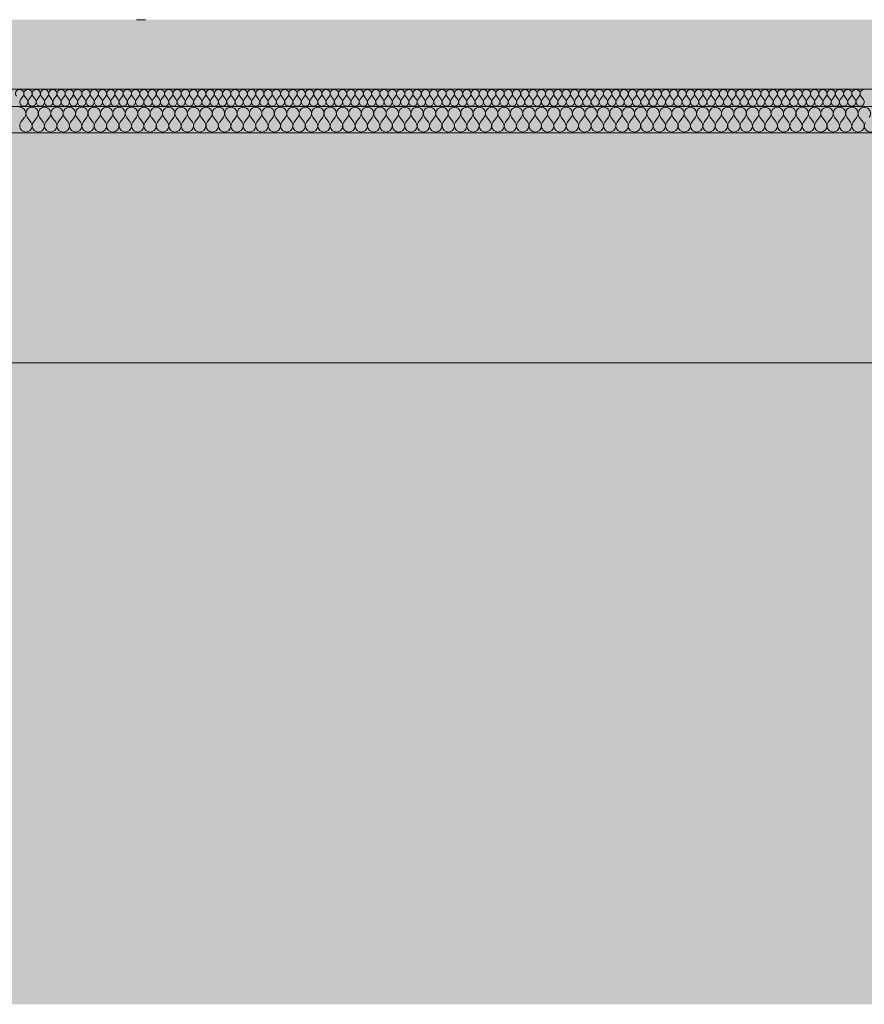
# Model space of a CAD drawing. Units: millimetres. Extents: x -4805 to 29782, y -1416 to 8300.
# Drawn here: x 2000 to 2971, y 3017 to 4150 of the extents above; entities that cross this region are included whole.
import ezdxf

# ---------------------------------------------------------------- set-up
doc = ezdxf.new("R2010")
doc.units = ezdxf.units.MM
doc.header["$MEASUREMENT"] = 0
doc.linetypes.add('Wipeout_Contour', pattern=[1000, 0, -1000])
doc.layers.add('AR - SEINAD - siseseinad', color=7, linetype='Continuous')
doc.layers.add('AR - VAHELAGI', color=7, linetype='Continuous')
for name, color, linetype, lineweight, true_color in [('AR - VAHELAGI_Pen_No__170', 7, 'Continuous', 13, 0xb6b6b6), ('AR - VAHELAGI_Pen_No__189', 7, 'Continuous', 0, 0xdbdbdb), ('AR - VAHELAGI_Pen_No__194', 7, 'Continuous', 13, 0xb6b6b6)]:
    doc.layers.add(name, color=color, linetype=linetype, lineweight=lineweight, true_color=true_color)
doc.layers.add('AR - VAHELAGI_Pen_No__184', color=7, linetype='Continuous', lineweight=5)
doc.layers.add('AR - VAHELAGI_Pen_No__7', color=7, linetype='Continuous', lineweight=13)

# ---------------------------------------------------------------- blocks, each defined once
blk = doc.blocks.new('*X161')
at = {"layer": 'AR - VAHELAGI_Pen_No__194', "color": 253, "linetype": 'Continuous', "lineweight": 13, "true_color": 0xb6b6b6}
for p, q in [((2001, 4058.1), (2003.8, 4061.9)), ((2008.6, 4058.1), (2005.7, 4061.9)), ((2010.5, 4058.1), (2013.3, 4061.9)), ((2018.1, 4058.1), (2015.2, 4061.9)), ((2020, 4058.1), (2022.9, 4061.9)), ((2027.6, 4058.1), (2024.8, 4061.9)), ((2029.5, 4058.1), (2032.4, 4061.9)), ((2037.1, 4058.1), (2034.3, 4061.9)), ((2039, 4058.1), (2041.9, 4061.9)), ((2046.7, 4058.1), (2043.8, 4061.9)), ((2048.6, 4058.1), (2051.4, 4061.9)), ((2056.2, 4058.1), (2053.3, 4061.9)), ((2058.1, 4058.1), (2061, 4061.9)), ((2065.7, 4058.1), (2062.9, 4061.9)), ((2067.6, 4058.1), (2070.5, 4061.9)), ((2075.2, 4058.1), (2072.4, 4061.9)), ((2077.1, 4058.1), (2080, 4061.9)), ((2084.8, 4058.1), (2081.9, 4061.9)), ((2086.7, 4058.1), (2089.5, 4061.9)), ((2094.3, 4058.1), (2091.4, 4061.9)), ((2096.2, 4058.1), (2099, 4061.9)), ((2103.8, 4058.1), (2101, 4061.9)), ((2105.7, 4058.1), (2108.6, 4061.9)), ((2113.3, 4058.1), (2110.5, 4061.9)), ((2115.2, 4058.1), (2118.1, 4061.9)), ((2122.9, 4058.1), (2120, 4061.9)), ((2124.8, 4058.1), (2127.6, 4061.9)), ((2132.4, 4058.1), (2129.5, 4061.9)), ((2134.3, 4058.1), (2137.1, 4061.9)), ((2141.9, 4058.1), (2139, 4061.9)), ((2143.8, 4058.1), (2146.7, 4061.9)), ((2151.4, 4058.1), (2148.6, 4061.9)), ((2153.3, 4058.1), (2156.2, 4061.9)), ((2161, 4058.1), (2158.1, 4061.9)), ((2162.9, 4058.1), (2165.7, 4061.9)), ((2170.5, 4058.1), (2167.6, 4061.9)), ((2172.4, 4058.1), (2175.2, 4061.9)), ((2180, 4058.1), (2177.1, 4061.9)), ((2181.9, 4058.1), (2184.8, 4061.9)), ((2189.5, 4058.1), (2186.7, 4061.9)), ((2191.4, 4058.1), (2194.3, 4061.9)), ((2199, 4058.1), (2196.2, 4061.9)), ((2201, 4058.1), (2203.8, 4061.9)), ((2208.6, 4058.1), (2205.7, 4061.9)), ((2210.5, 4058.1), (2213.3, 4061.9)), ((2218.1, 4058.1), (2215.2, 4061.9)), ((2220, 4058.1), (2222.9, 4061.9)), ((2227.6, 4058.1), (2224.8, 4061.9)), ((2229.5, 4058.1), (2232.4, 4061.9)), ((2237.1, 4058.1), (2234.3, 4061.9)), ((2239, 4058.1), (2241.9, 4061.9)), ((2246.7, 4058.1), (2243.8, 4061.9)), ((2248.6, 4058.1), (2251.4, 4061.9)), ((2256.2, 4058.1), (2253.3, 4061.9)), ((2258.1, 4058.1), (2261, 4061.9)), ((2265.7, 4058.1), (2262.9, 4061.9)), ((2267.6, 4058.1), (2270.5, 4061.9)), ((2275.2, 4058.1), (2272.4, 4061.9)), ((2277.1, 4058.1), (2280, 4061.9)), ((2284.8, 4058.1), (2281.9, 4061.9)), ((2286.7, 4058.1), (2289.5, 4061.9)), ((2294.3, 4058.1), (2291.4, 4061.9)), ((2296.2, 4058.1), (2299, 4061.9)), ((2303.8, 4058.1), (2301, 4061.9)), ((2305.7, 4058.1), (2308.6, 4061.9)), ((2313.3, 4058.1), (2310.5, 4061.9)), ((2315.2, 4058.1), (2318.1, 4061.9)), ((2322.9, 4058.1), (2320, 4061.9)), ((2324.8, 4058.1), (2327.6, 4061.9)), ((2332.4, 4058.1), (2329.5, 4061.9)), ((2334.3, 4058.1), (2337.1, 4061.9)), ((2341.9, 4058.1), (2339, 4061.9)), ((2343.8, 4058.1), (2346.7, 4061.9)), ((2351.4, 4058.1), (2348.6, 4061.9)), ((2353.3, 4058.1), (2356.2, 4061.9)), ((2361, 4058.1), (2358.1, 4061.9)), ((2362.9, 4058.1), (2365.7, 4061.9)), ((2370.5, 4058.1), (2367.6, 4061.9)), ((2372.4, 4058.1), (2375.2, 4061.9)), ((2380, 4058.1), (2377.1, 4061.9)), ((2381.9, 4058.1), (2384.8, 4061.9)), ((2389.5, 4058.1), (2386.7, 4061.9)), ((2391.4, 4058.1), (2394.3, 4061.9)), ((2399, 4058.1), (2396.2, 4061.9)), ((2401, 4058.1), (2403.8, 4061.9)), ((2408.6, 4058.1), (2405.7, 4061.9)), ((2410.5, 4058.1), (2413.3, 4061.9)), ((2418.1, 4058.1), (2415.2, 4061.9)), ((2420, 4058.1), (2422.9, 4061.9)), ((2427.6, 4058.1), (2424.8, 4061.9)), ((2429.5, 4058.1), (2432.4, 4061.9)), ((2437.1, 4058.1), (2434.3, 4061.9)), ((2439, 4058.1), (2441.9, 4061.9)), ((2446.7, 4058.1), (2443.8, 4061.9)), ((2448.6, 4058.1), (2451.4, 4061.9)), ((2456.2, 4058.1), (2453.3, 4061.9)), ((2458.1, 4058.1), (2461, 4061.9)), ((2465.7, 4058.1), (2462.9, 4061.9)), ((2467.6, 4058.1), (2470.5, 4061.9)), ((2475.2, 4058.1), (2472.4, 4061.9)), ((2477.1, 4058.1), (2480, 4061.9)), ((2484.8, 4058.1), (2481.9, 4061.9)), ((2486.7, 4058.1), (2489.5, 4061.9)), ((2494.3, 4058.1), (2491.4, 4061.9)), ((2496.2, 4058.1), (2499, 4061.9)), ((2503.8, 4058.1), (2501, 4061.9)), ((2505.7, 4058.1), (2508.6, 4061.9)), ((2513.3, 4058.1), (2510.5, 4061.9)), ((2515.2, 4058.1), (2518.1, 4061.9)), ((2522.9, 4058.1), (2520, 4061.9)), ((2524.8, 4058.1), (2527.6, 4061.9)), ((2532.4, 4058.1), (2529.5, 4061.9)), ((2534.3, 4058.1), (2537.1, 4061.9)), ((2541.9, 4058.1), (2539, 4061.9)), ((2543.8, 4058.1), (2546.7, 4061.9)), ((2551.4, 4058.1), (2548.6, 4061.9)), ((2553.3, 4058.1), (2556.2, 4061.9)), ((2561, 4058.1), (2558.1, 4061.9)), ((2562.9, 4058.1), (2565.7, 4061.9)), ((2570.5, 4058.1), (2567.6, 4061.9)), ((2572.4, 4058.1), (2575.2, 4061.9)), ((2580, 4058.1), (2577.1, 4061.9)), ((2581.9, 4058.1), (2584.8, 4061.9)), ((2589.5, 4058.1), (2586.7, 4061.9)), ((2591.4, 4058.1), (2594.3, 4061.9)), ((2599, 4058.1), (2596.2, 4061.9)), ((2601, 4058.1), (2603.8, 4061.9)), ((2608.6, 4058.1), (2605.7, 4061.9)), ((2610.5, 4058.1), (2613.3, 4061.9)), ((2618.1, 4058.1), (2615.2, 4061.9)), ((2620, 4058.1), (2622.9, 4061.9)), ((2627.6, 4058.1), (2624.8, 4061.9)), ((2629.5, 4058.1), (2632.4, 4061.9)), ((2637.1, 4058.1), (2634.3, 4061.9)), ((2639, 4058.1), (2641.9, 4061.9)), ((2646.7, 4058.1), (2643.8, 4061.9)), ((2648.6, 4058.1), (2651.4, 4061.9)), ((2656.2, 4058.1), (2653.3, 4061.9)), ((2658.1, 4058.1), (2661, 4061.9)), ((2665.7, 4058.1), (2662.9, 4061.9)), ((2667.6, 4058.1), (2670.5, 4061.9)), ((2675.2, 4058.1), (2672.4, 4061.9)), ((2677.1, 4058.1), (2680, 4061.9)), ((2684.8, 4058.1), (2681.9, 4061.9)), ((2686.7, 4058.1), (2689.5, 4061.9)), ((2694.3, 4058.1), (2691.4, 4061.9)), ((2696.2, 4058.1), (2699, 4061.9)), ((2703.8, 4058.1), (2701, 4061.9)), ((2705.7, 4058.1), (2708.6, 4061.9)), ((2713.3, 4058.1), (2710.5, 4061.9)), ((2715.2, 4058.1), (2718.1, 4061.9)), ((2722.9, 4058.1), (2720, 4061.9)), ((2724.8, 4058.1), (2727.6, 4061.9)), ((2732.4, 4058.1), (2729.5, 4061.9)), ((2734.3, 4058.1), (2737.1, 4061.9)), ((2741.9, 4058.1), (2739, 4061.9)), ((2743.8, 4058.1), (2746.7, 4061.9)), ((2751.4, 4058.1), (2748.6, 4061.9)), ((2753.3, 4058.1), (2756.2, 4061.9)), ((2761, 4058.1), (2758.1, 4061.9)), ((2762.9, 4058.1), (2765.7, 4061.9)), ((2770.5, 4058.1), (2767.6, 4061.9)), ((2772.4, 4058.1), (2775.2, 4061.9)), ((2780, 4058.1), (2777.1, 4061.9)), ((2781.9, 4058.1), (2784.8, 4061.9)), ((2789.5, 4058.1), (2786.7, 4061.9)), ((2791.4, 4058.1), (2794.3, 4061.9)), ((2799, 4058.1), (2796.2, 4061.9)), ((2801, 4058.1), (2803.8, 4061.9)), ((2808.6, 4058.1), (2805.7, 4061.9)), ((2810.5, 4058.1), (2813.3, 4061.9)), ((2818.1, 4058.1), (2815.2, 4061.9)), ((2820, 4058.1), (2822.9, 4061.9)), ((2827.6, 4058.1), (2824.8, 4061.9)), ((2829.5, 4058.1), (2832.4, 4061.9)), ((2837.1, 4058.1), (2834.3, 4061.9)), ((2839, 4058.1), (2841.9, 4061.9)), ((2846.7, 4058.1), (2843.8, 4061.9)), ((2848.6, 4058.1), (2851.4, 4061.9)), ((2856.2, 4058.1), (2853.3, 4061.9)), ((2858.1, 4058.1), (2861, 4061.9)), ((2865.7, 4058.1), (2862.9, 4061.9)), ((2867.6, 4058.1), (2870.5, 4061.9)), ((2875.2, 4058.1), (2872.4, 4061.9)), ((2877.1, 4058.1), (2880, 4061.9)), ((2884.8, 4058.1), (2881.9, 4061.9)), ((2886.7, 4058.1), (2889.5, 4061.9)), ((2894.3, 4058.1), (2891.4, 4061.9)), ((2896.2, 4058.1), (2899, 4061.9)), ((2903.8, 4058.1), (2901, 4061.9)), ((2905.7, 4058.1), (2908.6, 4061.9)), ((2913.3, 4058.1), (2910.5, 4061.9)), ((2915.2, 4058.1), (2918.1, 4061.9)), ((2922.9, 4058.1), (2920, 4061.9)), ((2924.8, 4058.1), (2927.6, 4061.9)), ((2932.4, 4058.1), (2929.5, 4061.9)), ((2934.3, 4058.1), (2937.1, 4061.9)), ((2941.9, 4058.1), (2939, 4061.9)), ((2943.8, 4058.1), (2946.7, 4061.9)), ((2951.4, 4058.1), (2948.6, 4061.9)), ((2953.3, 4058.1), (2956.2, 4061.9)), ((2961, 4058.1), (2958.1, 4061.9)), ((2962.9, 4058.1), (2965.7, 4061.9)), ((2970.5, 4058.1), (2967.6, 4061.9))]:
    blk.add_line(p, q, dxfattribs=at)
for centre, start, end in [((2000, 4064.8), 90, 216.8699), ((2000, 4064.8), 323.1301, 90), ((2009.5, 4064.8), 90, 216.8699), ((2009.5, 4064.8), 323.1301, 90), ((2019, 4064.8), 90, 216.8699), ((2019, 4064.8), 323.1301, 90), ((2028.6, 4064.8), 90, 216.8699), ((2028.6, 4064.8), 323.1301, 90), ((2038.1, 4064.8), 90, 216.8699), ((2038.1, 4064.8), 323.1301, 90), ((2047.6, 4064.8), 90, 216.8699), ((2047.6, 4064.8), 323.1301, 90), ((2057.1, 4064.8), 90, 216.8699), ((2057.1, 4064.8), 323.1301, 90), ((2066.7, 4064.8), 90, 216.8699), ((2066.7, 4064.8), 323.1301, 90), ((2076.2, 4064.8), 90, 216.8699), ((2076.2, 4064.8), 323.1301, 90), ((2085.7, 4064.8), 90, 216.8699), ((2085.7, 4064.8), 323.1301, 90), ((2095.2, 4064.8), 90, 216.8699), ((2095.2, 4064.8), 323.1301, 90), ((2104.8, 4064.8), 90, 216.8699), ((2104.8, 4064.8), 323.1301, 90), ((2114.3, 4064.8), 90, 216.8699), ((2114.3, 4064.8), 323.1301, 90), ((2123.8, 4064.8), 90, 216.8699), ((2123.8, 4064.8), 323.1301, 90), ((2133.3, 4064.8), 90, 216.8699), ((2133.3, 4064.8), 323.1301, 90), ((2142.9, 4064.8), 90, 216.8699), ((2142.9, 4064.8), 323.1301, 90), ((2152.4, 4064.8), 90, 216.8699), ((2152.4, 4064.8), 323.1301, 90), ((2161.9, 4064.8), 90, 216.8699), ((2161.9, 4064.8), 323.1301, 90), ((2171.4, 4064.8), 90, 216.8699), ((2171.4, 4064.8), 323.1301, 90), ((2181, 4064.8), 90, 216.8699), ((2181, 4064.8), 323.1301, 90), ((2190.5, 4064.8), 90, 216.8699), ((2190.5, 4064.8), 323.1301, 90), ((2200, 4064.8), 90, 216.8699), ((2200, 4064.8), 323.1301, 90), ((2209.5, 4064.8), 90, 216.8699), ((2209.5, 4064.8), 323.1301, 90), ((2219, 4064.8), 90, 216.8699), ((2219, 4064.8), 323.1301, 90), ((2228.6, 4064.8), 90, 216.8699), ((2228.6, 4064.8), 323.1301, 90), ((2238.1, 4064.8), 90, 216.8699), ((2238.1, 4064.8), 323.1301, 90), ((2247.6, 4064.8), 90, 216.8699), ((2247.6, 4064.8), 323.1301, 90), ((2257.1, 4064.8), 90, 216.8699), ((2257.1, 4064.8), 323.1301, 90), ((2266.7, 4064.8), 90, 216.8699), ((2266.7, 4064.8), 323.1301, 90), ((2276.2, 4064.8), 90, 216.8699), ((2276.2, 4064.8), 323.1301, 90), ((2285.7, 4064.8), 90, 216.8699), ((2285.7, 4064.8), 323.1301, 90), ((2295.2, 4064.8), 90, 216.8699), ((2295.2, 4064.8), 323.1301, 90), ((2304.8, 4064.8), 90, 216.8699), ((2304.8, 4064.8), 323.1301, 90), ((2314.3, 4064.8), 90, 216.8699), ((2314.3, 4064.8), 323.1301, 90), ((2323.8, 4064.8), 90, 216.8699), ((2323.8, 4064.8), 323.1301, 90), ((2333.3, 4064.8), 90, 216.8699), ((2333.3, 4064.8), 323.1301, 90), ((2342.9, 4064.8), 90, 216.8699), ((2342.9, 4064.8), 323.1301, 90), ((2352.4, 4064.8), 90, 216.8699), ((2352.4, 4064.8), 323.1301, 90), ((2361.9, 4064.8), 90, 216.8699), ((2361.9, 4064.8), 323.1301, 90), ((2371.4, 4064.8), 90, 216.8699), ((2371.4, 4064.8), 323.1301, 90), ((2381, 4064.8), 90, 216.8699), ((2381, 4064.8), 323.1301, 90), ((2390.5, 4064.8), 90, 216.8699), ((2390.5, 4064.8), 323.1301, 90), ((2400, 4064.8), 90, 216.8699), ((2400, 4064.8), 323.1301, 90), ((2409.5, 4064.8), 90, 216.8699), ((2409.5, 4064.8), 323.1301, 90), ((2419, 4064.8), 90, 216.8699), ((2419, 4064.8), 323.1301, 90), ((2428.6, 4064.8), 90, 216.8699), ((2428.6, 4064.8), 323.1301, 90), ((2438.1, 4064.8), 90, 216.8699), ((2438.1, 4064.8), 323.1301, 90), ((2447.6, 4064.8), 90, 216.8699), ((2447.6, 4064.8), 323.1301, 90), ((2457.1, 4064.8), 90, 216.8699), ((2457.1, 4064.8), 323.1301, 90), ((2466.7, 4064.8), 90, 216.8699), ((2466.7, 4064.8), 323.1301, 90), ((2476.2, 4064.8), 90, 216.8699), ((2476.2, 4064.8), 323.1301, 90), ((2485.7, 4064.8), 90, 216.8699), ((2485.7, 4064.8), 323.1301, 90), ((2495.2, 4064.8), 90, 216.8699), ((2495.2, 4064.8), 323.1301, 90), ((2504.8, 4064.8), 90, 216.8699), ((2504.8, 4064.8), 323.1301, 90), ((2514.3, 4064.8), 90, 216.8699), ((2514.3, 4064.8), 323.1301, 90), ((2523.8, 4064.8), 90, 216.8699), ((2523.8, 4064.8), 323.1301, 90), ((2533.3, 4064.8), 90, 216.8699), ((2533.3, 4064.8), 323.1301, 90), ((2542.9, 4064.8), 90, 216.8699), ((2542.9, 4064.8), 323.1301, 90), ((2552.4, 4064.8), 90, 216.8699), ((2552.4, 4064.8), 323.1301, 90), ((2561.9, 4064.8), 90, 216.8699), ((2561.9, 4064.8), 323.1301, 90), ((2571.4, 4064.8), 90, 216.8699), ((2571.4, 4064.8), 323.1301, 90), ((2581, 4064.8), 90, 216.8699), ((2581, 4064.8), 323.1301, 90), ((2590.5, 4064.8), 90, 216.8699), ((2590.5, 4064.8), 323.1301, 90), ((2600, 4064.8), 90, 216.8699), ((2600, 4064.8), 323.1301, 90), ((2609.5, 4064.8), 90, 216.8699), ((2609.5, 4064.8), 323.1301, 90), ((2619, 4064.8), 90, 216.8699), ((2619, 4064.8), 323.1301, 90), ((2628.6, 4064.8), 90, 216.8699), ((2628.6, 4064.8), 323.1301, 90), ((2638.1, 4064.8), 90, 216.8699), ((2638.1, 4064.8), 323.1301, 90), ((2647.6, 4064.8), 90, 216.8699), ((2647.6, 4064.8), 323.1301, 90), ((2657.1, 4064.8), 90, 216.8699), ((2657.1, 4064.8), 323.1301, 90), ((2666.7, 4064.8), 90, 216.8699), ((2666.7, 4064.8), 323.1301, 90), ((2676.2, 4064.8), 90, 216.8699), ((2676.2, 4064.8), 323.1301, 90), ((2685.7, 4064.8), 90, 216.8699), ((2685.7, 4064.8), 323.1301, 90), ((2695.2, 4064.8), 90, 216.8699), ((2695.2, 4064.8), 323.1301, 90), ((2704.8, 4064.8), 90, 216.8699), ((2704.8, 4064.8), 323.1301, 90), ((2714.3, 4064.8), 90, 216.8699), ((2714.3, 4064.8), 323.1301, 90), ((2723.8, 4064.8), 90, 216.8699), ((2723.8, 4064.8), 323.1301, 90), ((2733.3, 4064.8), 90, 216.8699), ((2733.3, 4064.8), 323.1301, 90), ((2742.9, 4064.8), 90, 216.8699), ((2742.9, 4064.8), 323.1301, 90), ((2752.4, 4064.8), 90, 216.8699), ((2752.4, 4064.8), 323.1301, 90), ((2761.9, 4064.8), 90, 216.8699), ((2761.9, 4064.8), 323.1301, 90), ((2771.4, 4064.8), 90, 216.8699), ((2771.4, 4064.8), 323.1301, 90), ((2781, 4064.8), 90, 216.8699), ((2781, 4064.8), 323.1301, 90), ((2790.5, 4064.8), 90, 216.8699), ((2790.5, 4064.8), 323.1301, 90), ((2800, 4064.8), 90, 216.8699), ((2800, 4064.8), 323.1301, 90), ((2809.5, 4064.8), 90, 216.8699), ((2809.5, 4064.8), 323.1301, 90), ((2819, 4064.8), 90, 216.8699), ((2819, 4064.8), 323.1301, 90), ((2828.6, 4064.8), 90, 216.8699), ((2828.6, 4064.8), 323.1301, 90), ((2838.1, 4064.8), 90, 216.8699), ((2838.1, 4064.8), 323.1301, 90), ((2847.6, 4064.8), 90, 216.8699), ((2847.6, 4064.8), 323.1301, 90), ((2857.1, 4064.8), 90, 216.8699), ((2857.1, 4064.8), 323.1301, 90), ((2866.7, 4064.8), 90, 216.8699), ((2866.7, 4064.8), 323.1301, 90), ((2876.2, 4064.8), 90, 216.8699), ((2876.2, 4064.8), 323.1301, 90), ((2885.7, 4064.8), 90, 216.8699), ((2885.7, 4064.8), 323.1301, 90), ((2895.2, 4064.8), 90, 216.8699), ((2895.2, 4064.8), 323.1301, 90), ((2904.8, 4064.8), 90, 216.8699), ((2904.8, 4064.8), 323.1301, 90), ((2914.3, 4064.8), 90, 216.8699), ((2914.3, 4064.8), 323.1301, 90), ((2923.8, 4064.8), 90, 216.8699), ((2923.8, 4064.8), 323.1301, 90), ((2933.3, 4064.8), 90, 216.8699), ((2933.3, 4064.8), 323.1301, 90), ((2942.9, 4064.8), 90, 216.8699), ((2942.9, 4064.8), 323.1301, 90), ((2952.4, 4064.8), 90, 216.8699), ((2952.4, 4064.8), 323.1301, 90), ((2961.9, 4064.8), 90, 216.8699), ((2961.9, 4064.8), 323.1301, 90), ((2971.4, 4064.8), 90, 216.8699), ((2004.8, 4055.2), 143.1301, 36.8699), ((2014.3, 4055.2), 143.1301, 36.8699), ((2023.8, 4055.2), 143.1301, 36.8699), ((2033.3, 4055.2), 143.1301, 36.8699), ((2042.9, 4055.2), 143.1301, 36.8699), ((2052.4, 4055.2), 143.1301, 36.8699), ((2061.9, 4055.2), 143.1301, 36.8699), ((2071.4, 4055.2), 143.1301, 36.8699), ((2081, 4055.2), 143.1301, 36.8699), ((2090.5, 4055.2), 143.1301, 36.8699), ((2100, 4055.2), 143.1301, 36.8699), ((2109.5, 4055.2), 143.1301, 36.8699), ((2119, 4055.2), 143.1301, 36.8699), ((2128.6, 4055.2), 143.1301, 36.8699), ((2138.1, 4055.2), 143.1301, 36.8699), ((2147.6, 4055.2), 143.1301, 36.8699), ((2157.1, 4055.2), 143.1301, 36.8699), ((2166.7, 4055.2), 143.1301, 36.8699), ((2176.2, 4055.2), 143.1301, 36.8699), ((2185.7, 4055.2), 143.1301, 36.8699), ((2195.2, 4055.2), 143.1301, 36.8699), ((2204.8, 4055.2), 143.1301, 36.8699), ((2214.3, 4055.2), 143.1301, 36.8699), ((2223.8, 4055.2), 143.1301, 36.8699), ((2233.3, 4055.2), 143.1301, 36.8699), ((2242.9, 4055.2), 143.1301, 36.8699), ((2252.4, 4055.2), 143.1301, 36.8699), ((2261.9, 4055.2), 143.1301, 36.8699), ((2271.4, 4055.2), 143.1301, 36.8699), ((2281, 4055.2), 143.1301, 36.8699), ((2290.5, 4055.2), 143.1301, 36.8699), ((2300, 4055.2), 143.1301, 36.8699), ((2309.5, 4055.2), 143.1301, 36.8699), ((2319, 4055.2), 143.1301, 36.8699), ((2328.6, 4055.2), 143.1301, 36.8699), ((2338.1, 4055.2), 143.1301, 36.8699), ((2347.6, 4055.2), 143.1301, 36.8699), ((2357.1, 4055.2), 143.1301, 36.8699), ((2366.7, 4055.2), 143.1301, 36.8699), ((2376.2, 4055.2), 143.1301, 36.8699), ((2385.7, 4055.2), 143.1301, 36.8699), ((2395.2, 4055.2), 143.1301, 36.8699), ((2404.8, 4055.2), 143.1301, 36.8699), ((2414.3, 4055.2), 143.1301, 36.8699), ((2423.8, 4055.2), 143.1301, 36.8699), ((2433.3, 4055.2), 143.1301, 36.8699), ((2442.9, 4055.2), 143.1301, 36.8699), ((2452.4, 4055.2), 143.1301, 36.8699), ((2461.9, 4055.2), 143.1301, 36.8699), ((2471.4, 4055.2), 143.1301, 36.8699), ((2481, 4055.2), 143.1301, 36.8699), ((2490.5, 4055.2), 143.1301, 36.8699), ((2500, 4055.2), 143.1301, 36.8699), ((2509.5, 4055.2), 143.1301, 36.8699), ((2519, 4055.2), 143.1301, 36.8699), ((2528.6, 4055.2), 143.1301, 36.8699), ((2538.1, 4055.2), 143.1301, 36.8699), ((2547.6, 4055.2), 143.1301, 36.8699), ((2557.1, 4055.2), 143.1301, 36.8699), ((2566.7, 4055.2), 143.1301, 36.8699), ((2576.2, 4055.2), 143.1301, 36.8699), ((2585.7, 4055.2), 143.1301, 36.8699), ((2595.2, 4055.2), 143.1301, 36.8699), ((2604.8, 4055.2), 143.1301, 36.8699), ((2614.3, 4055.2), 143.1301, 36.8699), ((2623.8, 4055.2), 143.1301, 36.8699), ((2633.3, 4055.2), 143.1301, 36.8699), ((2642.9, 4055.2), 143.1301, 36.8699), ((2652.4, 4055.2), 143.1301, 36.8699), ((2661.9, 4055.2), 143.1301, 36.8699), ((2671.4, 4055.2), 143.1301, 36.8699), ((2681, 4055.2), 143.1301, 36.8699), ((2690.5, 4055.2), 143.1301, 36.8699), ((2700, 4055.2), 143.1301, 36.8699), ((2709.5, 4055.2), 143.1301, 36.8699), ((2719, 4055.2), 143.1301, 36.8699), ((2728.6, 4055.2), 143.1301, 36.8699), ((2738.1, 4055.2), 143.1301, 36.8699), ((2747.6, 4055.2), 143.1301, 36.8699), ((2757.1, 4055.2), 143.1301, 36.8699), ((2766.7, 4055.2), 143.1301, 36.8699), ((2776.2, 4055.2), 143.1301, 36.8699), ((2785.7, 4055.2), 143.1301, 36.8699), ((2795.2, 4055.2), 143.1301, 36.8699), ((2804.8, 4055.2), 143.1301, 36.8699), ((2814.3, 4055.2), 143.1301, 36.8699), ((2823.8, 4055.2), 143.1301, 36.8699), ((2833.3, 4055.2), 143.1301, 36.8699), ((2842.9, 4055.2), 143.1301, 36.8699), ((2852.4, 4055.2), 143.1301, 36.8699), ((2861.9, 4055.2), 143.1301, 36.8699), ((2871.4, 4055.2), 143.1301, 36.8699), ((2881, 4055.2), 143.1301, 36.8699), ((2890.5, 4055.2), 143.1301, 36.8699), ((2900, 4055.2), 143.1301, 36.8699), ((2909.5, 4055.2), 143.1301, 36.8699), ((2919, 4055.2), 143.1301, 36.8699), ((2928.6, 4055.2), 143.1301, 36.8699), ((2938.1, 4055.2), 143.1301, 36.8699), ((2947.6, 4055.2), 143.1301, 36.8699), ((2957.1, 4055.2), 143.1301, 36.8699), ((2966.7, 4055.2), 143.1301, 36.8699)]:
    blk.add_arc(centre, 4.76, start, end, dxfattribs=at)
blk = doc.blocks.new('*X162')
at = {"layer": 'AR - VAHELAGI_Pen_No__194', "color": 253, "linetype": 'Continuous', "lineweight": 13, "true_color": 0xb6b6b6}
for p, q in [((2001.4, 4032.1), (2005.7, 4037.9)), ((2012.9, 4032.1), (2008.6, 4037.9)), ((2015.7, 4032.1), (2020, 4037.9)), ((2027.1, 4032.1), (2022.9, 4037.9)), ((2030, 4032.1), (2034.3, 4037.9)), ((2041.4, 4032.1), (2037.1, 4037.9)), ((2044.3, 4032.1), (2048.6, 4037.9)), ((2055.7, 4032.1), (2051.4, 4037.9)), ((2058.6, 4032.1), (2062.9, 4037.9)), ((2070, 4032.1), (2065.7, 4037.9)), ((2072.9, 4032.1), (2077.1, 4037.9)), ((2084.3, 4032.1), (2080, 4037.9)), ((2087.1, 4032.1), (2091.4, 4037.9)), ((2098.6, 4032.1), (2094.3, 4037.9)), ((2101.4, 4032.1), (2105.7, 4037.9)), ((2112.9, 4032.1), (2108.6, 4037.9)), ((2115.7, 4032.1), (2120, 4037.9)), ((2127.1, 4032.1), (2122.9, 4037.9)), ((2130, 4032.1), (2134.3, 4037.9)), ((2141.4, 4032.1), (2137.1, 4037.9)), ((2144.3, 4032.1), (2148.6, 4037.9)), ((2155.7, 4032.1), (2151.4, 4037.9)), ((2158.6, 4032.1), (2162.9, 4037.9)), ((2170, 4032.1), (2165.7, 4037.9)), ((2172.9, 4032.1), (2177.1, 4037.9)), ((2184.3, 4032.1), (2180, 4037.9)), ((2187.1, 4032.1), (2191.4, 4037.9)), ((2198.6, 4032.1), (2194.3, 4037.9)), ((2201.4, 4032.1), (2205.7, 4037.9)), ((2212.9, 4032.1), (2208.6, 4037.9)), ((2215.7, 4032.1), (2220, 4037.9)), ((2227.1, 4032.1), (2222.9, 4037.9)), ((2230, 4032.1), (2234.3, 4037.9)), ((2241.4, 4032.1), (2237.1, 4037.9)), ((2244.3, 4032.1), (2248.6, 4037.9)), ((2255.7, 4032.1), (2251.4, 4037.9)), ((2258.6, 4032.1), (2262.9, 4037.9)), ((2270, 4032.1), (2265.7, 4037.9)), ((2272.9, 4032.1), (2277.1, 4037.9)), ((2284.3, 4032.1), (2280, 4037.9)), ((2287.1, 4032.1), (2291.4, 4037.9)), ((2298.6, 4032.1), (2294.3, 4037.9)), ((2301.4, 4032.1), (2305.7, 4037.9)), ((2312.9, 4032.1), (2308.6, 4037.9)), ((2315.7, 4032.1), (2320, 4037.9)), ((2327.1, 4032.1), (2322.9, 4037.9)), ((2330, 4032.1), (2334.3, 4037.9)), ((2341.4, 4032.1), (2337.1, 4037.9)), ((2344.3, 4032.1), (2348.6, 4037.9)), ((2355.7, 4032.1), (2351.4, 4037.9)), ((2358.6, 4032.1), (2362.9, 4037.9)), ((2370, 4032.1), (2365.7, 4037.9)), ((2372.9, 4032.1), (2377.1, 4037.9)), ((2384.3, 4032.1), (2380, 4037.9)), ((2387.1, 4032.1), (2391.4, 4037.9)), ((2398.6, 4032.1), (2394.3, 4037.9)), ((2401.4, 4032.1), (2405.7, 4037.9)), ((2412.9, 4032.1), (2408.6, 4037.9)), ((2415.7, 4032.1), (2420, 4037.9)), ((2427.1, 4032.1), (2422.9, 4037.9)), ((2430, 4032.1), (2434.3, 4037.9)), ((2441.4, 4032.1), (2437.1, 4037.9)), ((2444.3, 4032.1), (2448.6, 4037.9)), ((2455.7, 4032.1), (2451.4, 4037.9)), ((2458.6, 4032.1), (2462.9, 4037.9)), ((2470, 4032.1), (2465.7, 4037.9)), ((2472.9, 4032.1), (2477.1, 4037.9)), ((2484.3, 4032.1), (2480, 4037.9)), ((2487.1, 4032.1), (2491.4, 4037.9)), ((2498.6, 4032.1), (2494.3, 4037.9)), ((2501.4, 4032.1), (2505.7, 4037.9)), ((2512.9, 4032.1), (2508.6, 4037.9)), ((2515.7, 4032.1), (2520, 4037.9)), ((2527.1, 4032.1), (2522.9, 4037.9)), ((2530, 4032.1), (2534.3, 4037.9)), ((2541.4, 4032.1), (2537.1, 4037.9)), ((2544.3, 4032.1), (2548.6, 4037.9)), ((2555.7, 4032.1), (2551.4, 4037.9)), ((2558.6, 4032.1), (2562.9, 4037.9)), ((2570, 4032.1), (2565.7, 4037.9)), ((2572.9, 4032.1), (2577.1, 4037.9)), ((2584.3, 4032.1), (2580, 4037.9)), ((2587.1, 4032.1), (2591.4, 4037.9)), ((2598.6, 4032.1), (2594.3, 4037.9)), ((2601.4, 4032.1), (2605.7, 4037.9)), ((2612.9, 4032.1), (2608.6, 4037.9)), ((2615.7, 4032.1), (2620, 4037.9)), ((2627.1, 4032.1), (2622.9, 4037.9)), ((2630, 4032.1), (2634.3, 4037.9)), ((2641.4, 4032.1), (2637.1, 4037.9)), ((2644.3, 4032.1), (2648.6, 4037.9)), ((2655.7, 4032.1), (2651.4, 4037.9)), ((2658.6, 4032.1), (2662.9, 4037.9)), ((2670, 4032.1), (2665.7, 4037.9)), ((2672.9, 4032.1), (2677.1, 4037.9)), ((2684.3, 4032.1), (2680, 4037.9)), ((2687.1, 4032.1), (2691.4, 4037.9)), ((2698.6, 4032.1), (2694.3, 4037.9)), ((2701.4, 4032.1), (2705.7, 4037.9)), ((2712.9, 4032.1), (2708.6, 4037.9)), ((2715.7, 4032.1), (2720, 4037.9)), ((2727.1, 4032.1), (2722.9, 4037.9)), ((2730, 4032.1), (2734.3, 4037.9)), ((2741.4, 4032.1), (2737.1, 4037.9)), ((2744.3, 4032.1), (2748.6, 4037.9)), ((2755.7, 4032.1), (2751.4, 4037.9)), ((2758.6, 4032.1), (2762.9, 4037.9)), ((2770, 4032.1), (2765.7, 4037.9)), ((2772.9, 4032.1), (2777.1, 4037.9)), ((2784.3, 4032.1), (2780, 4037.9)), ((2787.1, 4032.1), (2791.4, 4037.9)), ((2798.6, 4032.1), (2794.3, 4037.9)), ((2801.4, 4032.1), (2805.7, 4037.9)), ((2812.9, 4032.1), (2808.6, 4037.9)), ((2815.7, 4032.1), (2820, 4037.9)), ((2827.1, 4032.1), (2822.9, 4037.9)), ((2830, 4032.1), (2834.3, 4037.9)), ((2841.4, 4032.1), (2837.1, 4037.9)), ((2844.3, 4032.1), (2848.6, 4037.9)), ((2855.7, 4032.1), (2851.4, 4037.9)), ((2858.6, 4032.1), (2862.9, 4037.9)), ((2870, 4032.1), (2865.7, 4037.9)), ((2872.9, 4032.1), (2877.1, 4037.9)), ((2884.3, 4032.1), (2880, 4037.9)), ((2887.1, 4032.1), (2891.4, 4037.9)), ((2898.6, 4032.1), (2894.3, 4037.9)), ((2901.4, 4032.1), (2905.7, 4037.9)), ((2912.9, 4032.1), (2908.6, 4037.9)), ((2915.7, 4032.1), (2920, 4037.9)), ((2927.1, 4032.1), (2922.9, 4037.9)), ((2930, 4032.1), (2934.3, 4037.9)), ((2941.4, 4032.1), (2937.1, 4037.9)), ((2944.3, 4032.1), (2948.6, 4037.9)), ((2955.7, 4032.1), (2951.4, 4037.9)), ((2958.6, 4032.1), (2962.9, 4037.9)), ((2970, 4032.1), (2965.7, 4037.9))]:
    blk.add_line(p, q, dxfattribs=at)
for centre, start, end in [((2000, 4042.1), 323.1301, 90), ((2014.3, 4042.1), 90, 216.8699), ((2014.3, 4042.1), 323.1301, 90), ((2028.6, 4042.1), 90, 216.8699), ((2028.6, 4042.1), 323.1301, 90), ((2042.9, 4042.1), 90, 216.8699), ((2042.9, 4042.1), 323.1301, 90), ((2057.1, 4042.1), 90, 216.8699), ((2057.1, 4042.1), 323.1301, 90), ((2071.4, 4042.1), 90, 216.8699), ((2071.4, 4042.1), 323.1301, 90), ((2085.7, 4042.1), 90, 216.8699), ((2085.7, 4042.1), 323.1301, 90), ((2100, 4042.1), 90, 216.8699), ((2100, 4042.1), 323.1301, 90), ((2114.3, 4042.1), 90, 216.8699), ((2114.3, 4042.1), 323.1301, 90), ((2128.6, 4042.1), 90, 216.8699), ((2128.6, 4042.1), 323.1301, 90), ((2142.9, 4042.1), 90, 216.8699), ((2142.9, 4042.1), 323.1301, 90), ((2157.1, 4042.1), 90, 216.8699), ((2157.1, 4042.1), 323.1301, 90), ((2171.4, 4042.1), 90, 216.8699), ((2171.4, 4042.1), 323.1301, 90), ((2185.7, 4042.1), 90, 216.8699), ((2185.7, 4042.1), 323.1301, 90), ((2200, 4042.1), 90, 216.8699), ((2200, 4042.1), 323.1301, 90), ((2214.3, 4042.1), 90, 216.8699), ((2214.3, 4042.1), 323.1301, 90), ((2228.6, 4042.1), 90, 216.8699), ((2228.6, 4042.1), 323.1301, 90), ((2242.9, 4042.1), 90, 216.8699), ((2242.9, 4042.1), 323.1301, 90), ((2257.1, 4042.1), 90, 216.8699), ((2257.1, 4042.1), 323.1301, 90), ((2271.4, 4042.1), 90, 216.8699), ((2271.4, 4042.1), 323.1301, 90), ((2285.7, 4042.1), 90, 216.8699), ((2285.7, 4042.1), 323.1301, 90), ((2300, 4042.1), 90, 216.8699), ((2300, 4042.1), 323.1301, 90), ((2314.3, 4042.1), 90, 216.8699), ((2314.3, 4042.1), 323.1301, 90), ((2328.6, 4042.1), 90, 216.8699), ((2328.6, 4042.1), 323.1301, 90), ((2342.9, 4042.1), 90, 216.8699), ((2342.9, 4042.1), 323.1301, 90), ((2357.1, 4042.1), 90, 216.8699), ((2357.1, 4042.1), 323.1301, 90), ((2371.4, 4042.1), 90, 216.8699), ((2371.4, 4042.1), 323.1301, 90), ((2385.7, 4042.1), 90, 216.8699), ((2385.7, 4042.1), 323.1301, 90), ((2400, 4042.1), 90, 216.8699), ((2400, 4042.1), 323.1301, 90), ((2414.3, 4042.1), 90, 216.8699), ((2414.3, 4042.1), 323.1301, 90), ((2428.6, 4042.1), 90, 216.8699), ((2428.6, 4042.1), 323.1301, 90), ((2442.9, 4042.1), 90, 216.8699), ((2442.9, 4042.1), 323.1301, 90), ((2457.1, 4042.1), 90, 216.8699), ((2457.1, 4042.1), 323.1301, 90), ((2471.4, 4042.1), 90, 216.8699), ((2471.4, 4042.1), 323.1301, 90), ((2485.7, 4042.1), 90, 216.8699), ((2485.7, 4042.1), 323.1301, 90), ((2500, 4042.1), 90, 216.8699), ((2500, 4042.1), 323.1301, 90), ((2514.3, 4042.1), 90, 216.8699), ((2514.3, 4042.1), 323.1301, 90), ((2528.6, 4042.1), 90, 216.8699), ((2528.6, 4042.1), 323.1301, 90), ((2542.9, 4042.1), 90, 216.8699), ((2542.9, 4042.1), 323.1301, 90), ((2557.1, 4042.1), 90, 216.8699), ((2557.1, 4042.1), 323.1301, 90), ((2571.4, 4042.1), 90, 216.8699), ((2571.4, 4042.1), 323.1301, 90), ((2585.7, 4042.1), 90, 216.8699), ((2585.7, 4042.1), 323.1301, 90), ((2600, 4042.1), 90, 216.8699), ((2600, 4042.1), 323.1301, 90), ((2614.3, 4042.1), 90, 216.8699), ((2614.3, 4042.1), 323.1301, 90), ((2628.6, 4042.1), 90, 216.8699), ((2628.6, 4042.1), 323.1301, 90), ((2642.9, 4042.1), 90, 216.8699), ((2642.9, 4042.1), 323.1301, 90), ((2657.1, 4042.1), 90, 216.8699), ((2657.1, 4042.1), 323.1301, 90), ((2671.4, 4042.1), 90, 216.8699), ((2671.4, 4042.1), 323.1301, 90), ((2685.7, 4042.1), 90, 216.8699), ((2685.7, 4042.1), 323.1301, 90), ((2700, 4042.1), 90, 216.8699), ((2700, 4042.1), 323.1301, 90), ((2714.3, 4042.1), 90, 216.8699), ((2714.3, 4042.1), 323.1301, 90), ((2728.6, 4042.1), 90, 216.8699), ((2728.6, 4042.1), 323.1301, 90), ((2742.9, 4042.1), 90, 216.8699), ((2742.9, 4042.1), 323.1301, 90), ((2757.1, 4042.1), 90, 216.8699), ((2757.1, 4042.1), 323.1301, 90), ((2771.4, 4042.1), 90, 216.8699), ((2771.4, 4042.1), 323.1301, 90), ((2785.7, 4042.1), 90, 216.8699), ((2785.7, 4042.1), 323.1301, 90), ((2800, 4042.1), 90, 216.8699), ((2800, 4042.1), 323.1301, 90), ((2814.3, 4042.1), 90, 216.8699), ((2814.3, 4042.1), 323.1301, 90), ((2828.6, 4042.1), 90, 216.8699), ((2828.6, 4042.1), 323.1301, 90), ((2842.9, 4042.1), 90, 216.8699), ((2842.9, 4042.1), 323.1301, 90), ((2857.1, 4042.1), 90, 216.8699), ((2857.1, 4042.1), 323.1301, 90), ((2871.4, 4042.1), 90, 216.8699), ((2871.4, 4042.1), 323.1301, 90), ((2885.7, 4042.1), 90, 216.8699), ((2885.7, 4042.1), 323.1301, 90), ((2900, 4042.1), 90, 216.8699), ((2900, 4042.1), 323.1301, 90), ((2914.3, 4042.1), 90, 216.8699), ((2914.3, 4042.1), 323.1301, 90), ((2928.6, 4042.1), 90, 216.8699), ((2928.6, 4042.1), 323.1301, 90), ((2942.9, 4042.1), 90, 216.8699), ((2942.9, 4042.1), 323.1301, 90), ((2957.1, 4042.1), 90, 216.8699), ((2957.1, 4042.1), 323.1301, 90), ((2971.4, 4042.1), 90, 216.8699), ((2971.4, 4042.1), 323.1301, 90), ((2007.1, 4027.9), 143.1301, 36.8699), ((2021.4, 4027.9), 143.1301, 36.8699), ((2035.7, 4027.9), 143.1301, 36.8699), ((2050, 4027.9), 143.1301, 36.8699), ((2064.3, 4027.9), 143.1301, 36.8699), ((2078.6, 4027.9), 143.1301, 36.8699), ((2092.9, 4027.9), 143.1301, 36.8699), ((2107.1, 4027.9), 143.1301, 36.8699), ((2121.4, 4027.9), 143.1301, 36.8699), ((2135.7, 4027.9), 143.1301, 36.8699), ((2150, 4027.9), 143.1301, 36.8699), ((2164.3, 4027.9), 143.1301, 36.8699), ((2178.6, 4027.9), 143.1301, 36.8699), ((2192.9, 4027.9), 143.1301, 36.8699), ((2207.1, 4027.9), 143.1301, 36.8699), ((2221.4, 4027.9), 143.1301, 36.8699), ((2235.7, 4027.9), 143.1301, 36.8699), ((2250, 4027.9), 143.1301, 36.8699), ((2264.3, 4027.9), 143.1301, 36.8699), ((2278.6, 4027.9), 143.1301, 36.8699), ((2292.9, 4027.9), 143.1301, 36.8699), ((2307.1, 4027.9), 143.1301, 36.8699), ((2321.4, 4027.9), 143.1301, 36.8699), ((2335.7, 4027.9), 143.1301, 36.8699), ((2350, 4027.9), 143.1301, 36.8699), ((2364.3, 4027.9), 143.1301, 36.8699), ((2378.6, 4027.9), 143.1301, 36.8699), ((2392.9, 4027.9), 143.1301, 36.8699), ((2407.1, 4027.9), 143.1301, 36.8699), ((2421.4, 4027.9), 143.1301, 36.8699), ((2435.7, 4027.9), 143.1301, 36.8699), ((2450, 4027.9), 143.1301, 36.8699), ((2464.3, 4027.9), 143.1301, 36.8699), ((2478.6, 4027.9), 143.1301, 36.8699), ((2492.9, 4027.9), 143.1301, 36.8699), ((2507.1, 4027.9), 143.1301, 36.8699), ((2521.4, 4027.9), 143.1301, 36.8699), ((2535.7, 4027.9), 143.1301, 36.8699), ((2550, 4027.9), 143.1301, 36.8699), ((2564.3, 4027.9), 143.1301, 36.8699), ((2578.6, 4027.9), 143.1301, 36.8699), ((2592.9, 4027.9), 143.1301, 36.8699), ((2607.1, 4027.9), 143.1301, 36.8699), ((2621.4, 4027.9), 143.1301, 36.8699), ((2635.7, 4027.9), 143.1301, 36.8699), ((2650, 4027.9), 143.1301, 36.8699), ((2664.3, 4027.9), 143.1301, 36.8699), ((2678.6, 4027.9), 143.1301, 36.8699), ((2692.9, 4027.9), 143.1301, 36.8699), ((2707.1, 4027.9), 143.1301, 36.8699), ((2721.4, 4027.9), 143.1301, 36.8699), ((2735.7, 4027.9), 143.1301, 36.8699), ((2750, 4027.9), 143.1301, 36.8699), ((2764.3, 4027.9), 143.1301, 36.8699), ((2778.6, 4027.9), 143.1301, 36.8699), ((2792.9, 4027.9), 143.1301, 36.8699), ((2807.1, 4027.9), 143.1301, 36.8699), ((2821.4, 4027.9), 143.1301, 36.8699), ((2835.7, 4027.9), 143.1301, 36.8699), ((2850, 4027.9), 143.1301, 36.8699), ((2864.3, 4027.9), 143.1301, 36.8699), ((2878.6, 4027.9), 143.1301, 36.8699), ((2892.9, 4027.9), 143.1301, 36.8699), ((2907.1, 4027.9), 143.1301, 36.8699), ((2921.4, 4027.9), 143.1301, 36.8699), ((2935.7, 4027.9), 143.1301, 36.8699), ((2950, 4027.9), 143.1301, 36.8699), ((2964.3, 4027.9), 143.1301, 36.8699), ((2978.6, 4027.9), 143.1301, 36.8699)]:
    blk.add_arc(centre, 7.14, start, end, dxfattribs=at)
blk = doc.blocks.new('Section Element_57_2')
at = {"layer": 'AR - VAHELAGI_Pen_No__189', "linetype": 'Continuous', "lineweight": 0, "true_color": 0xdbdbdb}
h = blk.add_hatch(dxfattribs=at)
h.set_pattern_fill('__BETOON___Kergbetoon_0002', color=254, style=0, pattern_type=2)
h.set_pattern_definition([(0, (0, 0), (0, 311.769), [19.5, -160.5]), (0, (90, 155.9), (0, 311.769), [19.5, -160.5]), (60, (0, 0), (-270, 155.885), [19.5, -160.5]), (60, (180, 0), (-270, 155.885), [19.5, -160.5]), (120, (19.5, 0), (270, 155.885), [19.5, -160.5]), (120, (199.5, 0), (270, 155.885), [19.5, -160.5]), (0, (0, 30), (0, 60), [0, -60, 0, -90]), (45, (30, 30), (-42.4264, 42.4264), [0, -45, 0, -75])])
h.paths.add_polyline_path([(-4804.6, 4070), (5873.4, 4070), (5873.4, 4150), (-4804.6, 4150)])
at = {"layer": 'AR - VAHELAGI_Pen_No__194', "linetype": 'Continuous', "lineweight": 0, "true_color": 0xffffff}
for points in [[(-4804.6, 4070), (-4804.6, 4050), (5873.4, 4050), (5873.4, 4070)], [(-4804.6, 4050), (-4804.6, 4020), (5873.4, 4020), (5873.4, 4050)]]:
    blk.add_hatch(color=7, dxfattribs=at).paths.add_polyline_path(points)
at = {"layer": 'AR - VAHELAGI_Pen_No__184', "color": 7, "linetype": 'Continuous', "lineweight": 5}
for p, q in [((2144.5, 4150), (2134.4, 4150)), ((5873.4, 4070), (-4804.6, 4070)), ((5873.4, 4050), (-4804.6, 4050))]:
    blk.add_line(p, q, dxfattribs=at)
at = {"layer": 'AR - VAHELAGI', "lineweight": 0}
for name in ['*X161', '*X162']:
    blk.add_blockref(name, (0, 0), dxfattribs=at)
at = {"color": 254, "linetype": 'Wipeout_Contour', "lineweight": 0, "ltscale": 26450.914289}
blk.add_wipeout([(-4804.6, 3755), (5873.4, 3755), (5873.4, 4020), (-4804.6, 4020)], dxfattribs=at).dxf.layer = 'AR - VAHELAGI'
at = {"layer": 'AR - VAHELAGI_Pen_No__170', "linetype": 'Continuous', "lineweight": 13, "true_color": 0xb6b6b6}
h = blk.add_hatch(dxfattribs=at)
h.set_pattern_fill('__BETOON___Raudbetoon_R__84', color=253, style=0, pattern_type=2)
h.set_pattern_definition([(0, (0, 0), (0, 519.615), [50, -250]), (0, (150, 259.8), (0, 519.615), [50, -250]), (60, (0, 0), (-450, 259.808), [50, -250]), (60, (300, 0), (-450, 259.808), [50, -250]), (120, (50, 0), (450, 259.808), [50, -250]), (120, (350, 0), (450, 259.808), [50, -250]), (0, (0, 50), (0, 100), [0, -100, 0, -150]), (45, (50, 50), (-70.7107, 70.7107), [0, -75, 0, -125])])
h.paths.add_polyline_path([(-4804.6, 3755), (5873.4, 3755), (5873.4, 4020), (-4804.6, 4020)])
at = {"layer": 'AR - VAHELAGI_Pen_No__7', "color": 7, "linetype": 'Continuous', "lineweight": 13}
for p, q in [((5873.4, 4020), (-4804.6, 4020)), ((5873.4, 3755), (-4804.6, 3755))]:
    blk.add_line(p, q, dxfattribs=at)
blk = doc.blocks.new('Section Element_59_2')
at = {"layer": 'AR - SEINAD - siseseinad', "linetype": 'Continuous', "lineweight": 0, "true_color": 0xffffff}
blk.add_hatch(color=7, dxfattribs=at).paths.add_polyline_path([(-4726.8, 3755), (-4726.8, 3017), (3278.3, 3017), (3278.3, 3755)])

msp = doc.modelspace()

# ---------------------------------------------------------------- block references
at = {"layer": 'AR - VAHELAGI', "lineweight": 0}
msp.add_blockref('Section Element_57_2', (0, 0), dxfattribs=at)

# ---------------------------------------------------------------- next in the draw order: block references
at = {"layer": 'AR - SEINAD - siseseinad', "lineweight": 0}
msp.add_blockref('Section Element_59_2', (0, 0), dxfattribs=at)

doc.saveas('drawing.dxf')
